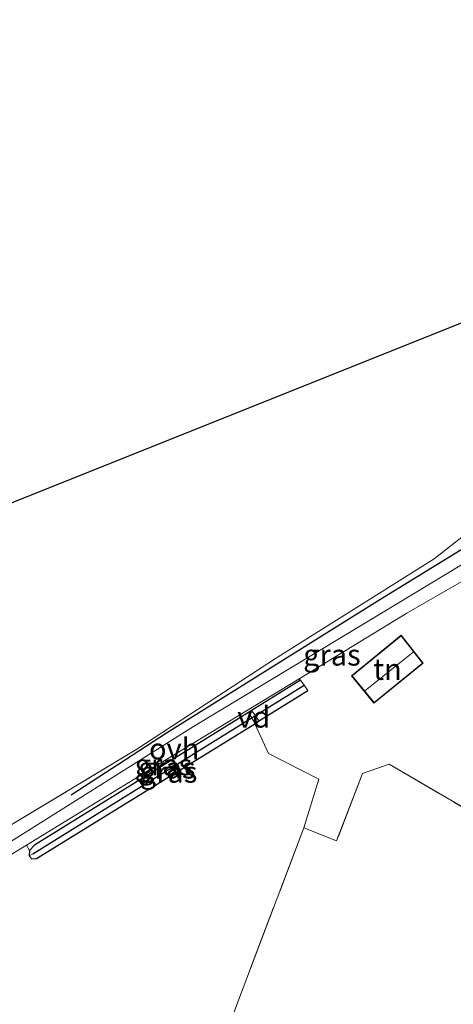
# Model space of a CAD drawing. Units: metres. Extents: x 99999 to 110007, y 395857 to 400001.
# Drawn here: x 103529 to 103580, y 396746 to 396861 of the extents above; entities that cross this region are included whole.
import ezdxf
from ezdxf.enums import TextEntityAlignment as Align

# ---------------------------------------------------------------- set-up
doc = ezdxf.new("R2010")
doc.units = ezdxf.units.M
doc.linetypes.add('IE-TERREINAFSCHEIDING', pattern=[10, 8, -2])
for name, color, linetype, lineweight in [('B-ME-AL-OVERIG-GV-B7', 7, 'BV-GELEIDERAIL', 18), ('B-ME-GR-BOMENRIJ-L-B1', 10, 'Continuous', 25), ('B-ME-GW-INSTEEKWATERGANG-L-B1', 10, 'Continuous', 25), ('B-ME-GW-WATERGANG-GREPPEL-L-B1', 10, 'Continuous', 25), ('B-ME-IE-GRASLAND-GV-B6', 93, 'Continuous', 18), ('B-ME-IE-GRONDWERKLIJN-GROND_INGERICHT-GV-B6', 253, 'Continuous', 18), ('B-ME-IE-HULPGEOMETRIE-L-B1', 53, 'Continuous', 18), ('B-ME-IE-TERREINAFSCHEIDING-RASTERHEKWERK-L-B1', 8, 'IE-TERREINAFSCHEIDING', 18), ('B-ME-KG-KADASTRAAL-DAKRAND-L-B1', 13, 'Continuous', 18), ('B-ME-KG-KADASTRAAL-NOKLIJN-L-B1', 13, 'Continuous', 18), ('B-ME-KG-KADASTRAAL-OPNAMEDTMGRENS-L-B1', 10, 'Continuous', 25), ('B-ME-OG-BEBOUWING-GV-B6', 173, 'Continuous', 18), ('B-ME-VH-VERH_SOORT-ONVERHARD-GV-B6', 8, 'Continuous', 18)]:
    doc.layers.add(name, color=color, linetype=linetype, lineweight=lineweight)
doc.styles.add('NLCS-ISO', font='NLCS-ISO.TTF')
doc.linetypes.add('BV-GELEIDERAIL', pattern='A,10,-3,[108,NLCS.SHX,S=1,R=0,X=0,Y=0],-3', length=16)

msp = doc.modelspace()

# ---------------------------------------------------------------- linework, layer by layer
at = {"layer": 'B-ME-AL-OVERIG-GV-B7'}
msp.add_polyline3d([(103557.12, 396778.97, 9.49), (103556.66, 396778.67, 9.47), (103555.96, 396779.89, 9.5), (103556.31, 396780.12, 9.47), (103557.12, 396778.97, 9.49)], dxfattribs=at)
at = {"layer": 'B-ME-GR-BOMENRIJ-L-B1'}
msp.add_polyline3d([(103535.05, 396770.23, 9.61), (103546.28, 396777.52, 9.64), (103571.36, 396793.18, 9.85), (103584.76, 396801.4, 9.94), (103593.98, 396805.99, 9.89)], dxfattribs=at)
at = {"layer": 'B-ME-GW-INSTEEKWATERGANG-L-B1'}
msp.add_polyline3d([(103562, 396783.73, 9.46), (103556.32, 396780.19, 9.47), (103555.89, 396779.9, 9.5), (103530.73, 396764.33, 9.46), (103530.15, 396763.7, 9.49), (103530.13, 396763.08, 9.51), (103530.41, 396762.71, 9.51), (103530.99, 396762.76, 9.54), (103556.65, 396778.6, 9.47), (103557.19, 396778.96, 9.49), (103562.88, 396782.5, 9.51)], dxfattribs=at)
at = {"layer": 'B-ME-GW-WATERGANG-GREPPEL-L-B1'}
msp.add_line((103530.55, 396763.3, 9.11), (103562.44, 396783.13, 9.2), dxfattribs=at)
at = {"layer": 'B-ME-IE-GRASLAND-GV-B6'}
for points in [[(103527.59, 396766.48, 9.52), (103542.76, 396775.59, 9.7), (103559.09, 396786.28, 9.75), (103577.72, 396797.98, 9.83), (103583.54, 396802.51, 9.85), (103587.73, 396808.62, 9.82)], [(103586.58, 396800.69, 9.72), (103569.65, 396790.47, 9.55), (103549.43, 396778.28, 9.47), (103528.57, 396765.17, 9.45)], [(103529.81, 396764.34, 9.46), (103546.2, 396774.35, 9.49), (103561.86, 396783.88, 9.54), (103562, 396783.73, 9.46), (103556.32, 396780.19, 9.47), (103555.89, 396779.9, 9.5), (103530.73, 396764.33, 9.46), (103530.15, 396763.7, 9.49), (103529.81, 396764.34, 9.46)], [(103530.15, 396763.7, 9.49), (103530.73, 396764.33, 9.46), (103555.89, 396779.9, 9.5), (103556.32, 396780.19, 9.47), (103562, 396783.73, 9.46), (103562.44, 396783.13, 9.2), (103530.55, 396763.3, 9.11), (103530.13, 396763.08, 9.51), (103530.15, 396763.7, 9.49)], [(103556.65, 396778.6, 9.47), (103530.99, 396762.76, 9.54), (103530.41, 396762.71, 9.51), (103530.13, 396763.08, 9.51), (103530.55, 396763.3, 9.11), (103562.44, 396783.13, 9.2), (103562.88, 396782.5, 9.51), (103557.19, 396778.96, 9.49), (103556.65, 396778.6, 9.47)]]:
    msp.add_polyline3d(points, dxfattribs=at)
at = {"layer": 'B-ME-IE-GRONDWERKLIJN-GROND_INGERICHT-GV-B6'}
for points in [[(103436.57, 396767.98, 9.23), (103589.61, 396829.14, 9.79), (103589.45, 396822.43, 9.82), (103588.86, 396812.61, 9.79), (103587.73, 396808.62, 9.82), (103583.54, 396802.51, 9.85), (103577.72, 396797.98, 9.83), (103559.09, 396786.28, 9.75), (103542.76, 396775.59, 9.7), (103527.59, 396766.48, 9.52), (103500.4, 396749.22, 9.37), (103500.45, 396749.13, 9.37), (103500.18, 396748.5, 9.37), (103500.84, 396748.18, 9.37), (103500.75, 396747.7, 9.39)], [(103561.86, 396783.88, 9.54), (103574.52, 396791.59, 9.58), (103586.07, 396798.25, 9.66)], [(103576.44, 396785.72, 9.65), (103573.86, 396789, 9.66), (103568.01, 396784.23, 9.63), (103570.65, 396781.02, 9.74), (103576.44, 396785.72, 9.65)], [(103595.59, 396760.33, 9.81), (103572.43, 396773.83, 9.81), (103569.32, 396772.74, 9.72), (103566.25, 396764.83, 9.79), (103562.42, 396766.37, 9.78), (103564.16, 396772.1, 9.63), (103558.24, 396775.1, 9.63), (103556.65, 396778.6, 9.47), (103557.19, 396778.96, 9.49), (103562.88, 396782.5, 9.51), (103562.44, 396783.13, 9.2), (103562, 396783.73, 9.46), (103561.86, 396783.88, 9.54)], [(103500.75, 396747.7, 9.39), (103501.64, 396746.53, 9.4), (103526.78, 396762.49, 9.45), (103529.81, 396764.34, 9.46), (103530.15, 396763.7, 9.49), (103530.13, 396763.08, 9.51), (103530.41, 396762.71, 9.51), (103530.99, 396762.76, 9.54), (103556.65, 396778.6, 9.47), (103558.24, 396775.1, 9.63), (103564.16, 396772.1, 9.63), (103562.42, 396766.37, 9.78), (103554.83, 396746.45, 9.83), (103539.13, 396703.95, 9.78)], [(103562.42, 396766.37, 9.78), (103566.25, 396764.83, 9.79), (103569.32, 396772.74, 9.72), (103572.43, 396773.83, 9.81), (103595.59, 396760.33, 9.81), (103587.46, 396743.07, 9.94), (103581.13, 396727.08, 9.92), (103570.83, 396698.81, 9.99), (103567.91, 396688.34, 9.94), (103565.52, 396683.25, 10.01), (103539.76, 396693.34, 9.96), (103536.19, 396695.82, 9.86), (103539.13, 396703.95, 9.78), (103554.83, 396746.45, 9.83), (103562.42, 396766.37, 9.78)]]:
    msp.add_polyline3d(points, dxfattribs=at)
at = {"layer": 'B-ME-IE-HULPGEOMETRIE-L-B1'}
msp.add_line((103530.13, 396763.08, 9.51), (103530.55, 396763.3, 9.11), dxfattribs=at)
at = {"layer": 'B-ME-IE-TERREINAFSCHEIDING-RASTERHEKWERK-L-B1'}
for points in [[(103500.4, 396749.22, 9.37), (103527.59, 396766.48, 9.52), (103542.76, 396775.59, 9.7)], [(103567.91, 396688.34, 9.94), (103570.83, 396698.81, 9.99), (103581.13, 396727.08, 9.92), (103587.46, 396743.07, 9.94), (103595.59, 396760.33, 9.81), (103572.43, 396773.83, 9.81), (103569.32, 396772.74, 9.72), (103566.25, 396764.83, 9.79), (103562.42, 396766.37, 9.78), (103554.83, 396746.45, 9.83), (103539.13, 396703.95, 9.78), (103536.19, 396695.82, 9.86), (103539.76, 396693.34, 9.96), (103565.52, 396683.25, 10.01), (103567.91, 396688.34, 9.94)]]:
    msp.add_polyline3d(points, dxfattribs=at)
at = {"layer": 'B-ME-KG-KADASTRAAL-DAKRAND-L-B1'}
msp.add_polyline3d([(103576.37, 396785.73, 11.66), (103573.86, 396788.93, 11.05), (103568.08, 396784.23, 11.05), (103570.66, 396781.09, 11.66), (103576.37, 396785.73, 11.66)], dxfattribs=at)
at = {"layer": 'B-ME-KG-KADASTRAAL-NOKLIJN-L-B1'}
msp.add_line((103569.58, 396782.46, 12.24), (103575.26, 396787.02, 12.24), dxfattribs=at)
at = {"layer": 'B-ME-KG-KADASTRAAL-OPNAMEDTMGRENS-L-B1'}
msp.add_polyline3d([(103690.74, 396858.13, 9.91), (103659.72, 396860.64, 9.5), (103656.55, 396860.89, 9.24), (103655.29, 396861, 9.21), (103653.06, 396861.18, 9.17), (103651.34, 396861.32, 9.13), (103636.13, 396825.57, 9.47), (103633.95, 396826.21, 9.49), (103631.98, 396826.78, 9.52), (103628.81, 396827.71, 9.56), (103604.08, 396834.92, 9.84), (103589.61, 396829.14, 9.79), (103436.57, 396767.98, 9.23), (103397.98, 396752.56, 8.96), (103394.69, 396751.24, 8.24), (103392.88, 396750.52, 8.15), (103390.01, 396749.38, 8.77), (103380.09, 396745.41, 9.02)], dxfattribs=at)
at = {"layer": 'B-ME-OG-BEBOUWING-GV-B6'}
msp.add_polyline3d([(103576.44, 396785.72, 9.65), (103570.65, 396781.02, 9.74), (103568.01, 396784.23, 9.63), (103573.86, 396789, 9.66), (103576.44, 396785.72, 9.65)], dxfattribs=at)
at = {"layer": 'B-ME-VH-VERH_SOORT-ONVERHARD-GV-B6'}
msp.add_polyline3d([(103529.81, 396764.34, 9.46), (103526.78, 396762.49, 9.45), (103501.64, 396746.53, 9.4), (103500.75, 396747.7, 9.39), (103528.57, 396765.17, 9.45), (103549.43, 396778.28, 9.47), (103569.65, 396790.47, 9.55), (103586.58, 396800.69, 9.72), (103593.5, 396804.03, 9.77), (103592.46, 396800.83, 9.75), (103590.46, 396800.62, 9.7), (103586.07, 396798.25, 9.66), (103574.52, 396791.59, 9.58), (103561.86, 396783.88, 9.54), (103546.2, 396774.35, 9.49), (103529.81, 396764.34, 9.46)], dxfattribs=at)

# ---------------------------------------------------------------- texts
at = {"layer": 'B-ME-AL-OVERIG-GV-B7', "ltscale": 0.2, "style": 'NLCS-ISO'}
msp.add_text('vd', height=2.5, dxfattribs=at).set_placement((103556.52, 396779.39), align=Align.MIDDLE_CENTER)
at = {"layer": 'B-ME-IE-GRASLAND-GV-B6', "ltscale": 0.2, "style": 'NLCS-ISO'}
for p in [(103565.71, 396786.68), (103545.9, 396773.79), (103546.29, 396773.41), (103546.51, 396772.92)]:
    msp.add_text('gras', height=2.5, dxfattribs=at).set_placement(p, align=Align.MIDDLE_CENTER)
at = {"layer": 'B-ME-IE-GRONDWERKLIJN-GROND_INGERICHT-GV-B6', "ltscale": 0.2, "style": 'NLCS-ISO'}
msp.add_text('tn', height=2.5, dxfattribs=at).set_placement((103572.24, 396785), align=Align.MIDDLE_CENTER)
at = {"layer": 'B-ME-VH-VERH_SOORT-ONVERHARD-GV-B6', "ltscale": 0.2, "style": 'NLCS-ISO'}
msp.add_text('ovh', height=2.5, dxfattribs=at).set_placement((103547.16, 396775.65), align=Align.MIDDLE_CENTER)

doc.saveas('drawing.dxf')
